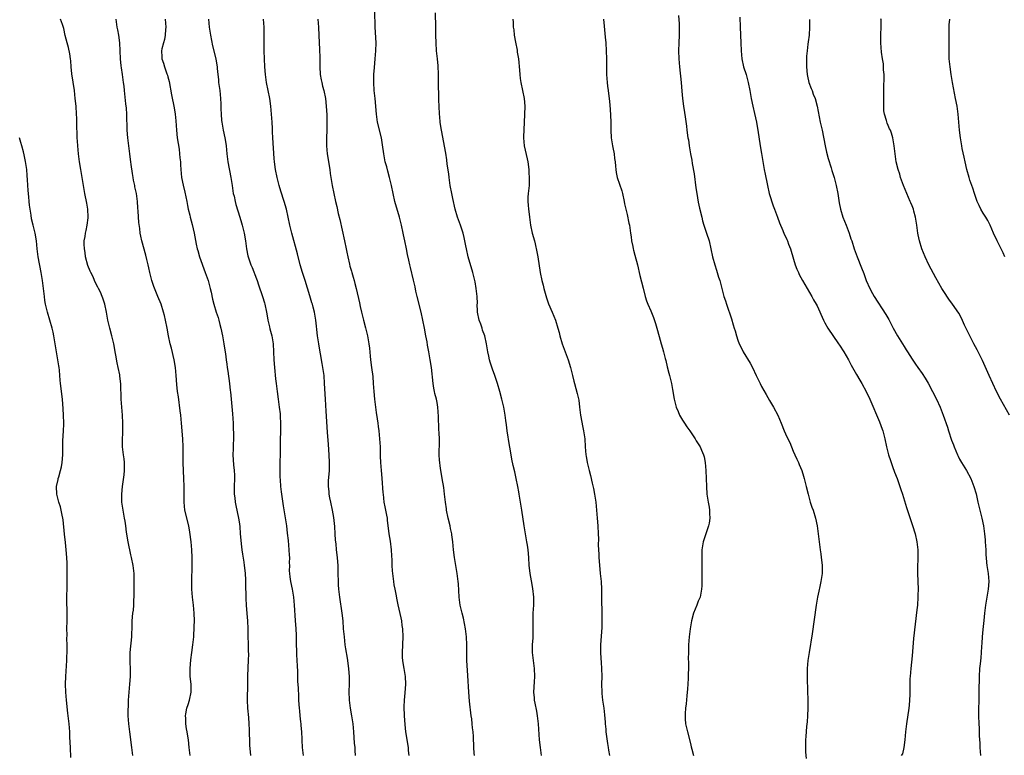
# Model space of a CAD drawing. Units: inches. Extents: x 2619000 to 2622000, y 1479000 to 1482000.
# Drawn here: x 2620850 to 2621098, y 1479621 to 1479807 of the extents above; entities that cross this region are included whole.
import ezdxf

# ---------------------------------------------------------------- set-up
doc = ezdxf.new("R2010")
doc.units = ezdxf.units.IN
doc.header["$MEASUREMENT"] = 0
doc.layers.add('LD26191479_10ft', color=91, linetype='Continuous')

msp = doc.modelspace()

# ---------------------------------------------------------------- linework, layer by layer
at = {"layer": 'LD26191479_10ft'}
for points, elevation in [([(2620964.46, 1479621), (2620964.4, 1479621.6), (2620964.32, 1479623), (2620964.22, 1479625.78), (2620964.13, 1479627), (2620963.99, 1479627.99), (2620963.9, 1479629), (2620963.76, 1479630.24), (2620963.66, 1479631), (2620963.22, 1479634.78), (2620963.02, 1479637), (2620962.81, 1479641.19), (2620962.56, 1479645), (2620962.51, 1479647), (2620962.52, 1479649), (2620962.45, 1479651), (2620962.2, 1479653), (2620961.68, 1479655.68), (2620961.33, 1479657), (2620960.88, 1479659), (2620960.62, 1479661), (2620960.38, 1479664.38), (2620960.33, 1479665), (2620960.07, 1479667), (2620959.72, 1479669), (2620959.41, 1479671), (2620959.18, 1479673), (2620958.99, 1479675), (2620958.73, 1479676.73), (2620958.71, 1479677), (2620958.39, 1479678.39), (2620958.28, 1479679), (2620957.79, 1479681), (2620957.39, 1479683), (2620957.35, 1479683.35), (2620957.1, 1479685), (2620956.86, 1479687), (2620956.68, 1479688.68), (2620956.33, 1479691), (2620956.1, 1479692.1), (2620955.96, 1479693), (2620955.81, 1479694.19), (2620955.68, 1479695), (2620955.65, 1479695.65), (2620955.57, 1479697), (2620955.56, 1479698.44), (2620955.59, 1479699), (2620955.59, 1479701), (2620955.54, 1479702.46), (2620955.47, 1479703.47), (2620955.39, 1479706.61), (2620955.21, 1479709), (2620955, 1479710.21), (2620954.84, 1479711), (2620954.45, 1479712.45), (2620954.34, 1479713), (2620954.23, 1479713.77), (2620953.99, 1479715), (2620953.58, 1479719), (2620953.28, 1479721), (2620952.94, 1479723), (2620952.63, 1479724.63), (2620952.47, 1479725.53), (2620952.19, 1479727), (2620951.84, 1479729), (2620951.45, 1479731), (2620950.98, 1479733), (2620949.97, 1479737), (2620949.66, 1479738.34), (2620949.44, 1479739.44), (2620949.07, 1479741.07), (2620948.29, 1479744.29), (2620948.1, 1479745), (2620947.86, 1479746.14), (2620947.54, 1479747.54), (2620947.29, 1479749), (2620946.9, 1479751), (2620946.55, 1479752.55), (2620946.46, 1479753), (2620946.01, 1479755), (2620945.5, 1479757), (2620944.37, 1479761), (2620943.88, 1479763), (2620943.48, 1479765), (2620943.03, 1479767), (2620942.58, 1479768.58), (2620942.28, 1479769.72), (2620941.92, 1479771), (2620941.53, 1479773), (2620941.26, 1479775.26), (2620940.97, 1479777), (2620940, 1479781), (2620939.69, 1479783), (2620939.36, 1479787), (2620939.15, 1479789), (2620938.99, 1479791), (2620939.01, 1479793), (2620939.17, 1479794.83), (2620939.4, 1479797), (2620939.56, 1479799), (2620939.59, 1479801), (2620939.37, 1479805), (2620939.28, 1479809)], 10240), ([(2620981.41, 1479621), (2620981.12, 1479623), (2620980.91, 1479625), (2620980.62, 1479629), (2620980.4, 1479631), (2620980.2, 1479632.2), (2620979.78, 1479634.22), (2620979.63, 1479635), (2620979.59, 1479635.59), (2620979.44, 1479637), (2620979.6, 1479639.6), (2620979.72, 1479641), (2620979.62, 1479643), (2620979.34, 1479645), (2620979.14, 1479647), (2620979.14, 1479647.14), (2620979.15, 1479649), (2620979.25, 1479650.75), (2620979.3, 1479653), (2620979.28, 1479655), (2620979.32, 1479657), (2620979.44, 1479659), (2620979.46, 1479661), (2620979.2, 1479663.2), (2620978.83, 1479665.17), (2620978.52, 1479667), (2620978.38, 1479668.38), (2620978.3, 1479669), (2620978.17, 1479671), (2620978, 1479673), (2620977.82, 1479674.18), (2620977.72, 1479675), (2620977.04, 1479679.04), (2620976.44, 1479683), (2620976.1, 1479685), (2620975.73, 1479687), (2620975.64, 1479687.64), (2620975.39, 1479689), (2620975.02, 1479691.02), (2620974.65, 1479692.65), (2620974.26, 1479694.26), (2620973.9, 1479695.9), (2620973.48, 1479698.52), (2620973.32, 1479699.32), (2620972.75, 1479703), (2620972.54, 1479704.54), (2620972.38, 1479705.62), (2620972.2, 1479707), (2620971.84, 1479709), (2620971.37, 1479711), (2620970.85, 1479713), (2620970.27, 1479715), (2620969.59, 1479717), (2620969, 1479718.57), (2620968.41, 1479720.41), (2620968.25, 1479721), (2620968.07, 1479721.93), (2620967.84, 1479723), (2620967.52, 1479725), (2620967.07, 1479727), (2620966.49, 1479728.49), (2620966.36, 1479729), (2620966.05, 1479729.95), (2620965.65, 1479731), (2620965.26, 1479733), (2620965.26, 1479733.26), (2620965.17, 1479735), (2620965.18, 1479735.18), (2620965.11, 1479737), (2620964.91, 1479739), (2620964.64, 1479740.64), (2620964.57, 1479741), (2620964.08, 1479743), (2620962.87, 1479747), (2620962.4, 1479749), (2620962.27, 1479749.73), (2620962.03, 1479751), (2620961.83, 1479751.83), (2620961.58, 1479753), (2620960.94, 1479755), (2620960.19, 1479757), (2620959.61, 1479759), (2620959, 1479761.7), (2620958.72, 1479763), (2620958.34, 1479765), (2620958.06, 1479767), (2620957.96, 1479767.96), (2620957.58, 1479770.42), (2620957.47, 1479771.47), (2620957.18, 1479773.18), (2620956.39, 1479777.61), (2620955.92, 1479779.92), (2620955.78, 1479781), (2620955.68, 1479782.32), (2620955.59, 1479783), (2620955.52, 1479785), (2620955.47, 1479786.53), (2620955.47, 1479787.47), (2620955.39, 1479790.61), (2620955.34, 1479793), (2620955.26, 1479795.26), (2620955.11, 1479797), (2620954.9, 1479799), (2620954.75, 1479801), (2620954.71, 1479803), (2620954.72, 1479805), (2620954.65, 1479808.65)], 10250), ([(2620878.17, 1479621), (2620877.94, 1479623), (2620877.36, 1479627), (2620877.11, 1479629), (2620877.01, 1479631), (2620877.09, 1479635), (2620877.19, 1479637), (2620877.39, 1479639), (2620877.53, 1479641), (2620877.52, 1479642.48), (2620877.45, 1479645), (2620877.51, 1479647), (2620877.9, 1479651), (2620878.02, 1479654.02), (2620878.02, 1479655), (2620878.18, 1479657), (2620878.3, 1479657.7), (2620878.38, 1479659), (2620878.42, 1479660.42), (2620878.47, 1479661), (2620878.52, 1479664.52), (2620878.47, 1479665.53), (2620878.45, 1479667), (2620878.24, 1479669), (2620877.85, 1479671), (2620877.68, 1479671.68), (2620876.94, 1479675), (2620876.53, 1479677.46), (2620876.36, 1479679), (2620876.2, 1479680.2), (2620876.07, 1479681), (2620875.68, 1479683), (2620875.41, 1479685), (2620875.4, 1479687), (2620875.57, 1479689), (2620875.92, 1479691.92), (2620876.02, 1479693), (2620876.01, 1479693.99), (2620876.02, 1479695), (2620875.92, 1479695.92), (2620875.78, 1479697), (2620875.57, 1479699), (2620875.57, 1479701), (2620875.64, 1479702.36), (2620875.66, 1479705), (2620875.55, 1479707), (2620875.36, 1479709), (2620875.2, 1479711), (2620875.1, 1479714.9), (2620874.87, 1479716.87), (2620874.85, 1479717.15), (2620874.48, 1479719), (2620874.2, 1479720.2), (2620873.82, 1479722.18), (2620873.68, 1479723), (2620873.61, 1479723.61), (2620873.34, 1479725), (2620872.85, 1479727), (2620872.3, 1479729), (2620871.87, 1479731), (2620871.54, 1479733), (2620871.1, 1479735), (2620870.54, 1479736.54), (2620870.4, 1479737), (2620869.96, 1479738.04), (2620869.5, 1479739), (2620869.3, 1479739.3), (2620868.6, 1479740.6), (2620868.48, 1479741), (2620868.09, 1479741.91), (2620867.56, 1479743), (2620867.39, 1479743.39), (2620866.82, 1479744.82), (2620866.21, 1479747), (2620866.1, 1479748.1), (2620865.91, 1479749), (2620865.85, 1479750.15), (2620865.89, 1479751), (2620866.09, 1479752.09), (2620866.21, 1479753), (2620866.33, 1479753.67), (2620866.63, 1479755), (2620866.86, 1479756.86), (2620866.87, 1479757), (2620866.8, 1479759), (2620866.56, 1479760.56), (2620866.05, 1479763), (2620865.69, 1479765), (2620865.39, 1479767), (2620865.05, 1479769), (2620864.69, 1479771), (2620864.41, 1479773), (2620864.23, 1479775), (2620864.16, 1479776.16), (2620864.11, 1479777), (2620864.11, 1479777.89), (2620864.04, 1479780.04), (2620864.04, 1479781), (2620864, 1479782), (2620863.95, 1479783), (2620863.8, 1479785), (2620863.61, 1479787), (2620863.38, 1479789), (2620862.78, 1479793.22), (2620862.59, 1479795), (2620862.47, 1479796.47), (2620862.41, 1479797), (2620862.24, 1479798.24), (2620861.9, 1479799.9), (2620861.58, 1479801), (2620861.09, 1479802.91), (2620860.68, 1479804.68), (2620860.35, 1479805.65), (2620859.92, 1479807)], 10180), ([(2620892.64, 1479621), (2620892.4, 1479623), (2620892.18, 1479625), (2620892.06, 1479625.94), (2620891.9, 1479627), (2620891.73, 1479627.73), (2620891.56, 1479629), (2620891.52, 1479630.48), (2620891.46, 1479631), (2620891.54, 1479631.54), (2620891.82, 1479633), (2620892.09, 1479633.91), (2620892.44, 1479635), (2620892.88, 1479637), (2620892.86, 1479639), (2620892.66, 1479641), (2620892.61, 1479643), (2620892.81, 1479645.19), (2620893.07, 1479647), (2620893.32, 1479649), (2620893.52, 1479651), (2620893.54, 1479651.54), (2620893.65, 1479653), (2620893.64, 1479653.64), (2620893.69, 1479655), (2620893.65, 1479657), (2620893.5, 1479659), (2620893.24, 1479661), (2620893.06, 1479663), (2620893.03, 1479665), (2620893.15, 1479669), (2620893.16, 1479671), (2620893.07, 1479673), (2620892.87, 1479675), (2620892.55, 1479677.45), (2620892.27, 1479679), (2620891.31, 1479683), (2620891.1, 1479685), (2620891.13, 1479686.87), (2620891.12, 1479687.12), (2620891.13, 1479689), (2620891.04, 1479690.96), (2620890.92, 1479692.92), (2620890.84, 1479695), (2620890.83, 1479699), (2620890.75, 1479701), (2620890.47, 1479705), (2620890.25, 1479707), (2620890.09, 1479708.09), (2620889.65, 1479711.65), (2620889.46, 1479713), (2620889.29, 1479714.71), (2620889.12, 1479717), (2620888.92, 1479719), (2620888.59, 1479721), (2620887.88, 1479723.88), (2620887.56, 1479725), (2620887.12, 1479727), (2620886.8, 1479729), (2620886.44, 1479731), (2620886.17, 1479732.17), (2620885.94, 1479733), (2620885.27, 1479735), (2620884.48, 1479737), (2620883.48, 1479739.48), (2620882.95, 1479741), (2620882.46, 1479743), (2620882.22, 1479744.22), (2620882.03, 1479745), (2620881.69, 1479746.31), (2620881.43, 1479747.43), (2620880.42, 1479751), (2620880.16, 1479752.16), (2620880, 1479753), (2620879.89, 1479754.11), (2620879.63, 1479755.63), (2620879.51, 1479758.49), (2620879.39, 1479759.39), (2620879.29, 1479761), (2620879.04, 1479762.96), (2620878.69, 1479764.69), (2620878.66, 1479765), (2620878.36, 1479766.36), (2620878.27, 1479767), (2620878.07, 1479768.07), (2620877.73, 1479770.27), (2620877.64, 1479771), (2620877.6, 1479771.6), (2620877.4, 1479773), (2620876.89, 1479777), (2620876.73, 1479779), (2620876.69, 1479780.69), (2620876.65, 1479781.35), (2620876.62, 1479783), (2620876.52, 1479784.52), (2620876.39, 1479785.61), (2620876.02, 1479789), (2620875.92, 1479790.08), (2620875.81, 1479791), (2620875.69, 1479791.69), (2620875.54, 1479793), (2620875.3, 1479794.7), (2620875.21, 1479795.21), (2620875.04, 1479797), (2620874.96, 1479799), (2620874.85, 1479801), (2620874.58, 1479803), (2620874.35, 1479804.35), (2620874.22, 1479805), (2620873.93, 1479807)], 10190), ([(2620886.34, 1479807), (2620886.46, 1479805), (2620886.39, 1479804.39), (2620886.3, 1479803), (2620886.14, 1479801.86), (2620885.89, 1479801), (2620885.51, 1479799.51), (2620885.43, 1479799), (2620885.47, 1479797.47), (2620885.5, 1479797), (2620885.93, 1479795.93), (2620886.17, 1479795), (2620886.76, 1479793.24), (2620886.89, 1479792.89), (2620887, 1479792.43), (2620887.3, 1479791.3), (2620887.92, 1479787.92), (2620888.62, 1479784.62), (2620888.84, 1479783), (2620889, 1479781.3), (2620889.18, 1479779), (2620889.39, 1479777), (2620889.57, 1479775.57), (2620889.83, 1479774.17), (2620889.98, 1479773), (2620890.03, 1479772.03), (2620890.16, 1479771), (2620890.18, 1479770.18), (2620890.25, 1479769), (2620890.46, 1479767), (2620890.89, 1479765.11), (2620891.32, 1479763.32), (2620891.77, 1479761), (2620891.93, 1479759.93), (2620892.14, 1479759), (2620892.51, 1479757.49), (2620892.61, 1479757), (2620893.16, 1479755.16), (2620893.68, 1479753), (2620894.18, 1479750.18), (2620894.44, 1479749), (2620894.56, 1479748.56), (2620895.02, 1479747.02), (2620896.46, 1479743), (2620897.14, 1479741), (2620897.71, 1479739), (2620897.92, 1479738.08), (2620898.3, 1479736.31), (2620898.62, 1479735), (2620899.22, 1479733), (2620899.67, 1479731.67), (2620899.87, 1479731), (2620900.15, 1479729.85), (2620900.38, 1479729), (2620900.78, 1479727), (2620901.12, 1479725), (2620901.37, 1479723.37), (2620901.54, 1479722.46), (2620901.75, 1479721), (2620901.89, 1479719.89), (2620902.02, 1479719), (2620902.11, 1479718.11), (2620902.55, 1479715), (2620902.77, 1479713.23), (2620902.84, 1479712.84), (2620903.36, 1479707.36), (2620903.5, 1479705), (2620903.52, 1479703.52), (2620903.56, 1479702.44), (2620903.55, 1479701), (2620903.48, 1479699.48), (2620903.48, 1479698.52), (2620903.42, 1479697), (2620903.61, 1479694.4), (2620903.78, 1479693), (2620903.83, 1479691.83), (2620903.83, 1479691), (2620903.75, 1479689), (2620903.75, 1479687.75), (2620903.78, 1479687), (2620903.91, 1479686.09), (2620904.04, 1479685), (2620904.19, 1479684.19), (2620904.86, 1479681), (2620905, 1479680.04), (2620905.15, 1479678.85), (2620905.3, 1479677), (2620905.4, 1479675.4), (2620905.52, 1479674.48), (2620905.68, 1479673), (2620905.87, 1479671.87), (2620906.15, 1479669.85), (2620906.31, 1479669), (2620906.4, 1479668.4), (2620906.54, 1479667), (2620906.6, 1479665.4), (2620906.65, 1479664.65), (2620906.7, 1479660.7), (2620906.77, 1479659), (2620906.92, 1479656.92), (2620907.09, 1479655), (2620907.2, 1479653), (2620907.29, 1479647.29), (2620907.33, 1479646.67), (2620907.3, 1479645), (2620907.21, 1479643.21), (2620907.13, 1479641), (2620907.12, 1479639.12), (2620907.05, 1479635), (2620907.13, 1479633), (2620907.38, 1479630.62), (2620907.49, 1479629), (2620907.5, 1479627.5), (2620907.58, 1479626.42), (2620907.59, 1479625), (2620907.66, 1479623.66), (2620907.85, 1479621)], 10200), ([(2620897.26, 1479807), (2620897.46, 1479805), (2620897.79, 1479803), (2620898.31, 1479800.31), (2620899.11, 1479797), (2620899.38, 1479795.38), (2620899.43, 1479795), (2620899.45, 1479794.55), (2620899.6, 1479793), (2620899.76, 1479791.76), (2620899.83, 1479791), (2620900.1, 1479789), (2620900.29, 1479787), (2620900.36, 1479785.64), (2620900.38, 1479784.38), (2620900.44, 1479783), (2620900.59, 1479781.41), (2620900.62, 1479781), (2620900.99, 1479779), (2620901.42, 1479777), (2620901.64, 1479775.64), (2620901.73, 1479775), (2620901.89, 1479773), (2620902.13, 1479771), (2620902.92, 1479767), (2620903.21, 1479765), (2620903.53, 1479763), (2620903.71, 1479762.29), (2620903.99, 1479761), (2620904.2, 1479760.2), (2620905.2, 1479757), (2620905.6, 1479755.6), (2620905.77, 1479755), (2620905.99, 1479754.01), (2620906.24, 1479753), (2620906.58, 1479751), (2620906.85, 1479749), (2620907.24, 1479747.24), (2620907.3, 1479747), (2620907.99, 1479745), (2620908.29, 1479744.29), (2620909.39, 1479741.39), (2620909.52, 1479741), (2620909.92, 1479739.92), (2620910.9, 1479737), (2620911.38, 1479735.39), (2620911.49, 1479735), (2620911.92, 1479733), (2620912.07, 1479732.07), (2620912.29, 1479731), (2620912.66, 1479729.34), (2620912.77, 1479728.77), (2620913.24, 1479727), (2620913.6, 1479725), (2620913.72, 1479723), (2620913.79, 1479721), (2620913.94, 1479719), (2620914.19, 1479716.19), (2620914.32, 1479715), (2620914.58, 1479713), (2620914.87, 1479711), (2620915.15, 1479709), (2620915.33, 1479707.33), (2620915.38, 1479706.62), (2620915.45, 1479705), (2620915.42, 1479703.42), (2620915.42, 1479702.58), (2620915.36, 1479701), (2620915.34, 1479699.34), (2620915.33, 1479697), (2620915.3, 1479695.3), (2620915.31, 1479694.69), (2620915.28, 1479693), (2620915.32, 1479691.32), (2620915.36, 1479690.64), (2620915.49, 1479689), (2620915.65, 1479687.65), (2620915.71, 1479687), (2620916.09, 1479684.09), (2620916.95, 1479679), (2620917.18, 1479677.18), (2620917.36, 1479675.36), (2620917.57, 1479673), (2620917.64, 1479671.64), (2620917.7, 1479671), (2620917.67, 1479669.67), (2620917.7, 1479669), (2620917.68, 1479667.68), (2620917.71, 1479667), (2620917.82, 1479666.18), (2620917.96, 1479665), (2620918.38, 1479663), (2620918.72, 1479661), (2620918.93, 1479659), (2620919.15, 1479655.15), (2620919.31, 1479653), (2620919.39, 1479651.39), (2620919.4, 1479651), (2620919.38, 1479650.62), (2620919.44, 1479649), (2620919.52, 1479647.52), (2620919.5, 1479647), (2620919.51, 1479646.49), (2620919.6, 1479645), (2620919.64, 1479643.64), (2620919.75, 1479642.25), (2620919.74, 1479639.74), (2620919.91, 1479638.09), (2620919.96, 1479635.96), (2620920.04, 1479635), (2620920.06, 1479633.94), (2620920.14, 1479633), (2620920.27, 1479632.27), (2620920.32, 1479631), (2620920.48, 1479629.52), (2620920.57, 1479629), (2620920.6, 1479628.6), (2620920.78, 1479627), (2620920.87, 1479625.13), (2620920.87, 1479624.87), (2620920.93, 1479623), (2620921.16, 1479621)], 10210), ([(2620934.44, 1479621), (2620934.32, 1479622.32), (2620934.29, 1479623), (2620934.17, 1479624.17), (2620933.96, 1479627), (2620933.77, 1479629), (2620933.48, 1479631), (2620933.14, 1479633), (2620932.89, 1479635), (2620932.81, 1479637.19), (2620932.86, 1479639), (2620932.88, 1479640.88), (2620932.73, 1479643), (2620932.36, 1479645.64), (2620931.96, 1479647.96), (2620931.82, 1479649), (2620931.58, 1479651), (2620931.41, 1479653), (2620931.27, 1479655), (2620931.03, 1479657), (2620930.43, 1479661), (2620930.22, 1479663), (2620930.13, 1479664.13), (2620930.08, 1479665), (2620930.03, 1479667), (2620930.02, 1479669), (2620929.97, 1479669.97), (2620929.88, 1479671), (2620929.62, 1479673), (2620929.48, 1479674.52), (2620929.38, 1479675.38), (2620929.3, 1479677), (2620929.17, 1479678.83), (2620928.89, 1479681.11), (2620928.57, 1479683), (2620928.16, 1479685), (2620927.92, 1479686.08), (2620927.75, 1479687), (2620927.72, 1479687.72), (2620927.55, 1479689), (2620927.6, 1479690.4), (2620927.82, 1479693), (2620927.86, 1479694.14), (2620927.86, 1479695), (2620927.79, 1479697), (2620927.6, 1479699.6), (2620927.34, 1479702.66), (2620927, 1479707.97), (2620926.82, 1479711), (2620926.61, 1479715), (2620926.45, 1479717), (2620926.18, 1479719), (2620926.02, 1479720.02), (2620925.56, 1479722.44), (2620925.42, 1479723.42), (2620925.13, 1479725), (2620924.84, 1479727), (2620924.66, 1479728.66), (2620924.54, 1479729.46), (2620924.38, 1479731), (2620924.03, 1479733), (2620923.7, 1479734.3), (2620923.5, 1479735), (2620923.37, 1479735.37), (2620922.84, 1479737.16), (2620921.68, 1479741), (2620921.02, 1479743), (2620920.42, 1479745), (2620919.73, 1479747.73), (2620918.32, 1479753), (2620917.82, 1479755), (2620916.93, 1479759), (2620916.39, 1479761), (2620915.57, 1479763.57), (2620915.15, 1479765), (2620914.62, 1479767), (2620914.19, 1479769), (2620913.93, 1479771), (2620913.86, 1479771.86), (2620913.5, 1479777), (2620913.43, 1479778.57), (2620913.42, 1479779.42), (2620913.34, 1479781), (2620913.2, 1479783), (2620913.02, 1479785), (2620912.74, 1479787), (2620912.36, 1479789), (2620911.95, 1479791), (2620911.66, 1479793), (2620911.51, 1479795), (2620911.42, 1479797), (2620911.36, 1479799), (2620911.34, 1479803), (2620911.29, 1479805), (2620911.2, 1479807)], 10220), ([(2620924.89, 1479807), (2620925.03, 1479805), (2620925.12, 1479802.88), (2620925.32, 1479799.32), (2620925.37, 1479797.37), (2620925.38, 1479795), (2620925.5, 1479793), (2620925.71, 1479791.71), (2620925.86, 1479791), (2620926.08, 1479790.08), (2620926.38, 1479789), (2620926.79, 1479787), (2620927, 1479785), (2620927.12, 1479782.88), (2620927.16, 1479781), (2620927.15, 1479779), (2620927.09, 1479777), (2620927.1, 1479775), (2620927.28, 1479773), (2620927.91, 1479769), (2620928.04, 1479768.04), (2620928.51, 1479765), (2620928.9, 1479763), (2620929.37, 1479761), (2620929.7, 1479759.7), (2620930.06, 1479757.94), (2620930.43, 1479756.43), (2620931, 1479753.75), (2620931.62, 1479751), (2620932.02, 1479749), (2620932.2, 1479748.2), (2620932.44, 1479747), (2620932.86, 1479745.14), (2620933, 1479744.59), (2620933.36, 1479743.36), (2620933.44, 1479743), (2620933.83, 1479741.83), (2620934.04, 1479741), (2620934.27, 1479740.27), (2620934.59, 1479739), (2620935.4, 1479735.4), (2620935.59, 1479734.41), (2620935.92, 1479733), (2620936.41, 1479731), (2620936.94, 1479729.06), (2620937.46, 1479727), (2620937.79, 1479725), (2620937.91, 1479723.91), (2620938.07, 1479721.93), (2620938.16, 1479721), (2620938.42, 1479719), (2620938.74, 1479716.74), (2620938.9, 1479715), (2620939.01, 1479713), (2620939.19, 1479711), (2620939.64, 1479707.64), (2620939.91, 1479706.09), (2620940.06, 1479705), (2620940.15, 1479704.15), (2620940.31, 1479703), (2620940.49, 1479701), (2620940.59, 1479699), (2620940.62, 1479697.38), (2620940.61, 1479696.61), (2620940.68, 1479695), (2620940.86, 1479693), (2620941.09, 1479691.09), (2620941.34, 1479687.34), (2620941.35, 1479687), (2620941.6, 1479685), (2620941.82, 1479683.82), (2620942.01, 1479683), (2620942.25, 1479681.75), (2620942.37, 1479681), (2620942.43, 1479680.43), (2620942.85, 1479677), (2620943.14, 1479675.14), (2620943.4, 1479673), (2620943.48, 1479671.48), (2620943.56, 1479670.44), (2620943.61, 1479669), (2620943.7, 1479667.7), (2620943.75, 1479667), (2620943.99, 1479665), (2620944.12, 1479664.12), (2620944.33, 1479663), (2620944.68, 1479661.32), (2620944.77, 1479660.77), (2620945.11, 1479659.11), (2620945.83, 1479655.83), (2620945.98, 1479655), (2620946.13, 1479653.87), (2620946.26, 1479653), (2620946.35, 1479651), (2620946.18, 1479647), (2620946.23, 1479645.77), (2620946.29, 1479645), (2620946.4, 1479644.4), (2620946.59, 1479643), (2620946.91, 1479641), (2620947.03, 1479639), (2620946.88, 1479636.88), (2620946.7, 1479635), (2620946.65, 1479633.35), (2620946.73, 1479631), (2620946.87, 1479628.87), (2620947.07, 1479627), (2620947.67, 1479623), (2620947.71, 1479622.29), (2620947.84, 1479621)], 10230), ([(2620974.15, 1479807), (2620974.22, 1479806.22), (2620974.24, 1479805), (2620974.36, 1479804.36), (2620974.51, 1479803), (2620974.83, 1479801.17), (2620975.22, 1479799.22), (2620975.28, 1479798.72), (2620975.54, 1479797), (2620975.83, 1479794.17), (2620975.91, 1479793), (2620976.02, 1479792.02), (2620976.16, 1479791), (2620976.98, 1479787), (2620977.15, 1479785), (2620977.1, 1479782.9), (2620977.03, 1479781), (2620976.82, 1479777.18), (2620976.8, 1479777), (2620976.99, 1479775), (2620977.77, 1479771.77), (2620977.93, 1479771), (2620978.18, 1479769), (2620978.19, 1479768.19), (2620978.28, 1479767), (2620978.28, 1479765.72), (2620978.24, 1479765), (2620978.04, 1479763), (2620977.96, 1479762.04), (2620977.92, 1479761), (2620978.04, 1479760.04), (2620978.09, 1479759), (2620978.25, 1479757.75), (2620978.38, 1479757), (2620978.65, 1479755), (2620979.06, 1479753), (2620979.6, 1479751), (2620979.76, 1479750.24), (2620980.25, 1479748.25), (2620980.45, 1479747), (2620981.01, 1479743), (2620981.45, 1479741), (2620981.79, 1479739.79), (2620981.98, 1479739), (2620982.62, 1479736.62), (2620983.15, 1479735.15), (2620984.11, 1479733), (2620984.93, 1479731), (2620985.52, 1479729), (2620985.84, 1479727.84), (2620986.04, 1479727), (2620986.65, 1479725), (2620988.15, 1479721), (2620988.72, 1479719), (2620989.21, 1479717), (2620989.59, 1479715.59), (2620989.74, 1479715), (2620990.42, 1479712.42), (2620990.78, 1479710.78), (2620991.02, 1479709), (2620991.25, 1479707), (2620991.84, 1479703.84), (2620992.03, 1479703), (2620992.3, 1479701), (2620992.43, 1479699), (2620992.61, 1479697), (2620992.65, 1479696.65), (2620992.94, 1479695), (2620993.42, 1479693), (2620993.76, 1479691.76), (2620994.16, 1479689.84), (2620994.5, 1479688.5), (2620994.79, 1479687), (2620995.08, 1479685), (2620995.47, 1479681), (2620995.63, 1479679), (2620995.72, 1479677), (2620995.75, 1479675.75), (2620995.74, 1479674.26), (2620995.83, 1479671.83), (2620995.85, 1479671), (2620995.93, 1479670.07), (2620996, 1479669), (2620996.09, 1479668.09), (2620996.23, 1479667), (2620996.43, 1479665), (2620996.51, 1479663), (2620996.53, 1479661.47), (2620996.57, 1479660.57), (2620996.66, 1479657), (2620996.65, 1479655), (2620996.61, 1479653.39), (2620996.29, 1479649), (2620996.31, 1479648.31), (2620996.28, 1479647), (2620996.37, 1479645.63), (2620996.48, 1479644.48), (2620996.58, 1479643), (2620996.59, 1479641), (2620996.56, 1479639), (2620996.62, 1479637), (2620996.64, 1479636.64), (2620996.82, 1479635), (2620997.11, 1479633), (2620997.31, 1479631.31), (2620997.47, 1479629.47), (2620997.48, 1479629), (2620997.63, 1479627.63), (2620997.66, 1479627), (2620998.07, 1479624.07), (2620998.27, 1479623), (2620998.35, 1479622.35), (2620998.56, 1479621)], 10260), ([(2620997.06, 1479807), (2620997.25, 1479805.25), (2620997.51, 1479802.49), (2620997.62, 1479801), (2620997.74, 1479799), (2620997.78, 1479797), (2620997.77, 1479795), (2620997.8, 1479793), (2620997.96, 1479791), (2620998.06, 1479790.06), (2620998.21, 1479789), (2620998.28, 1479788.28), (2620998.48, 1479787), (2620998.66, 1479785.34), (2620998.85, 1479782.85), (2620998.91, 1479780.91), (2620998.91, 1479779), (2620999, 1479777), (2620999.33, 1479775), (2620999.44, 1479774.56), (2620999.74, 1479773), (2620999.83, 1479771.83), (2620999.99, 1479771), (2621000.12, 1479769.88), (2621000.15, 1479769), (2621000.26, 1479768.26), (2621000.53, 1479767), (2621001.64, 1479763.64), (2621001.81, 1479763), (2621002.27, 1479761), (2621002.39, 1479760.39), (2621002.68, 1479759), (2621003, 1479757.67), (2621003.47, 1479755.47), (2621003.58, 1479755), (2621003.88, 1479753), (2621004, 1479752), (2621004.14, 1479751), (2621004.44, 1479749.56), (2621004.54, 1479749), (2621004.63, 1479748.63), (2621005, 1479747.36), (2621005.6, 1479745), (2621006.25, 1479742.25), (2621007.04, 1479739.04), (2621007.58, 1479737), (2621007.9, 1479735.9), (2621008.27, 1479735), (2621009, 1479733.34), (2621009.67, 1479731.67), (2621010.16, 1479730.16), (2621010.51, 1479729), (2621011.12, 1479726.88), (2621011.64, 1479725), (2621011.92, 1479723.92), (2621012.21, 1479723), (2621012.66, 1479721.34), (2621012.78, 1479720.78), (2621013.17, 1479719.17), (2621013.58, 1479717.58), (2621013.75, 1479717), (2621013.99, 1479715.99), (2621014.25, 1479715), (2621014.51, 1479713.49), (2621014.87, 1479711), (2621015.4, 1479709), (2621015.88, 1479707.88), (2621016.28, 1479707), (2621017, 1479705.76), (2621017.49, 1479705), (2621018.06, 1479704.06), (2621018.83, 1479703), (2621020.18, 1479701), (2621020.47, 1479700.47), (2621021, 1479699.71), (2621021.27, 1479699.27), (2621021.45, 1479699), (2621021.84, 1479698.16), (2621022.34, 1479697), (2621022.44, 1479696.44), (2621022.77, 1479695), (2621022.94, 1479693), (2621023.01, 1479690.99), (2621023.03, 1479689), (2621023.14, 1479687), (2621023.46, 1479685), (2621023.73, 1479683.73), (2621023.85, 1479683), (2621023.86, 1479682.14), (2621023.94, 1479681), (2621023.73, 1479679.73), (2621023.57, 1479679), (2621022.86, 1479677), (2621022.19, 1479675), (2621022.06, 1479673.94), (2621021.9, 1479673), (2621021.86, 1479671.86), (2621021.89, 1479667.89), (2621021.87, 1479666.13), (2621021.89, 1479665), (2621021.88, 1479663.88), (2621021.83, 1479663), (2621021.45, 1479661), (2621021, 1479659.96), (2621020.64, 1479659), (2621019.8, 1479657), (2621019.26, 1479655), (2621018.95, 1479653), (2621018.72, 1479651), (2621018.56, 1479649), (2621018.56, 1479648.56), (2621018.49, 1479647), (2621018.47, 1479645.53), (2621018.5, 1479644.5), (2621018.49, 1479643), (2621018.43, 1479641.57), (2621018.44, 1479641), (2621018.44, 1479640.44), (2621018.24, 1479637.76), (2621018.2, 1479637), (2621018.1, 1479636.1), (2621017.92, 1479634.08), (2621017.77, 1479633), (2621017.65, 1479631.65), (2621017.64, 1479631), (2621017.71, 1479630.29), (2621017.79, 1479629), (2621018.03, 1479628.03), (2621018.24, 1479627), (2621019, 1479624.06), (2621019.23, 1479623.23), (2621019.38, 1479622.62), (2621019.75, 1479621)], 10270), ([(2621015.97, 1479807.97), (2621016.17, 1479805.83), (2621016.2, 1479805), (2621016.18, 1479804.18), (2621016.17, 1479803), (2621016.07, 1479801), (2621016.03, 1479799), (2621016.08, 1479797), (2621016.23, 1479795), (2621016.66, 1479791), (2621016.83, 1479788.83), (2621017, 1479787), (2621017.25, 1479785), (2621017.47, 1479783.47), (2621017.69, 1479782.31), (2621017.98, 1479779.98), (2621018.13, 1479779), (2621018.39, 1479777), (2621018.5, 1479776.5), (2621018.7, 1479775), (2621019.05, 1479773), (2621019.36, 1479771.36), (2621019.48, 1479770.52), (2621019.93, 1479767.93), (2621020.41, 1479764.41), (2621020.62, 1479763), (2621021, 1479760.77), (2621021.3, 1479759.3), (2621021.85, 1479757), (2621022.1, 1479756.1), (2621022.43, 1479755), (2621023.1, 1479753), (2621023.74, 1479751), (2621024.2, 1479749), (2621024.61, 1479747), (2621025.14, 1479745), (2621025.62, 1479743.62), (2621026.14, 1479741.86), (2621026.41, 1479741), (2621027.48, 1479737), (2621027.83, 1479735.83), (2621028.09, 1479735), (2621029.35, 1479731.35), (2621029.82, 1479729.82), (2621030.04, 1479729), (2621030.27, 1479728.27), (2621030.62, 1479727), (2621031, 1479725.9), (2621031.35, 1479725), (2621031.91, 1479723.91), (2621032.37, 1479723), (2621034.14, 1479720.14), (2621034.72, 1479719), (2621035.65, 1479717), (2621036.6, 1479715), (2621037, 1479714.22), (2621038.17, 1479712.17), (2621039, 1479710.66), (2621040.02, 1479709), (2621041.1, 1479707), (2621041.96, 1479705), (2621042.72, 1479703), (2621043, 1479702.3), (2621043.61, 1479701), (2621044.08, 1479700.08), (2621044.51, 1479699), (2621045, 1479697.93), (2621045.39, 1479697), (2621045.91, 1479695.91), (2621046.28, 1479695), (2621046.51, 1479694.51), (2621047.11, 1479693), (2621047.6, 1479691.6), (2621047.77, 1479691), (2621048.02, 1479689.98), (2621048.28, 1479689), (2621048.73, 1479687), (2621049.29, 1479685), (2621049.72, 1479683.72), (2621049.98, 1479683), (2621050.59, 1479681), (2621051.04, 1479679), (2621051.32, 1479677), (2621051.53, 1479675), (2621051.77, 1479673), (2621051.92, 1479671.92), (2621052.07, 1479671), (2621052.2, 1479669.8), (2621052.28, 1479669), (2621052.26, 1479668.26), (2621052.26, 1479667), (2621051.99, 1479665), (2621051.72, 1479663.72), (2621051.44, 1479662.56), (2621051.14, 1479661), (2621050.81, 1479659), (2621049.75, 1479651.75), (2621048.99, 1479647), (2621048.7, 1479645), (2621048.53, 1479643), (2621048.51, 1479640.51), (2621048.62, 1479637.38), (2621048.66, 1479635), (2621048.65, 1479633), (2621048.59, 1479631), (2621048.51, 1479629.49), (2621048.35, 1479628.35), (2621048.16, 1479625.84), (2621048.07, 1479625), (2621048.08, 1479624.08), (2621048.06, 1479623), (2621048.12, 1479621.88), (2621048.27, 1479620.27)], 10280), ([(2621031.49, 1479807.49), (2621031.57, 1479805), (2621031.74, 1479801), (2621031.82, 1479799), (2621031.99, 1479797), (2621032.44, 1479795), (2621033.07, 1479793), (2621033.6, 1479791), (2621033.98, 1479789), (2621034.33, 1479787), (2621034.76, 1479785), (2621035.2, 1479783.2), (2621035.69, 1479781), (2621035.87, 1479779.87), (2621036.03, 1479779), (2621036.6, 1479775), (2621036.93, 1479773.07), (2621037.67, 1479769), (2621037.9, 1479767.9), (2621038.04, 1479767), (2621038.23, 1479766.23), (2621038.44, 1479765), (2621038.94, 1479763), (2621039.87, 1479759.87), (2621040.24, 1479759), (2621041.01, 1479757), (2621041.55, 1479755.55), (2621042.37, 1479753.63), (2621042.72, 1479752.72), (2621043, 1479752.13), (2621043.33, 1479751.33), (2621043.49, 1479751), (2621043.81, 1479750.19), (2621044.26, 1479749), (2621044.44, 1479748.44), (2621045.47, 1479745), (2621045.9, 1479743.9), (2621046.29, 1479743), (2621046.52, 1479742.52), (2621047.35, 1479741), (2621049.67, 1479737), (2621050.13, 1479736.13), (2621050.8, 1479735), (2621051, 1479734.59), (2621052.6, 1479731), (2621053, 1479730.29), (2621053.74, 1479729), (2621056.45, 1479725), (2621056.65, 1479724.65), (2621057.73, 1479723), (2621058.92, 1479721), (2621059.63, 1479719.63), (2621061, 1479717.24), (2621061.8, 1479715.8), (2621062.28, 1479715), (2621063.37, 1479713), (2621064.3, 1479711), (2621066.74, 1479705.26), (2621067.44, 1479703.44), (2621067.6, 1479703), (2621068.13, 1479701), (2621068.56, 1479699), (2621069.05, 1479697), (2621069.51, 1479695.51), (2621070.03, 1479694.03), (2621070.58, 1479692.58), (2621071.21, 1479691), (2621071.93, 1479689), (2621072.17, 1479688.17), (2621072.57, 1479687), (2621073.63, 1479683.63), (2621075.14, 1479679.14), (2621075.77, 1479677), (2621076.22, 1479675), (2621076.43, 1479673), (2621076.44, 1479671), (2621076.37, 1479668.37), (2621076.37, 1479667), (2621076.51, 1479663), (2621076.49, 1479661.51), (2621076.49, 1479661), (2621076.35, 1479659), (2621076.22, 1479657.78), (2621075.79, 1479654.21), (2621075.4, 1479650.6), (2621075, 1479646.18), (2621074.65, 1479643), (2621074.49, 1479641), (2621074.46, 1479640.46), (2621074.44, 1479639), (2621074.47, 1479637.53), (2621074.41, 1479636.41), (2621074.39, 1479635), (2621074.28, 1479633.72), (2621074.19, 1479633), (2621073.56, 1479629), (2621073.32, 1479627), (2621073.19, 1479625), (2621072.96, 1479623), (2621072.54, 1479621.46), (2621072.23, 1479621)], 10290), ([(2621049.08, 1479806.92), (2621049.09, 1479805), (2621048.99, 1479803), (2621048.73, 1479801.27), (2621048.7, 1479800.7), (2621048.46, 1479799), (2621048.35, 1479797.65), (2621048.34, 1479797), (2621048.37, 1479796.37), (2621048.37, 1479795), (2621048.53, 1479793), (2621048.59, 1479792.6), (2621048.96, 1479791), (2621049.49, 1479789.49), (2621049.73, 1479789), (2621050.05, 1479788.05), (2621050.49, 1479787), (2621051.02, 1479785), (2621051.82, 1479781), (2621052.25, 1479779), (2621053.04, 1479775), (2621053.39, 1479773.39), (2621053.8, 1479771.8), (2621054.56, 1479769.44), (2621054.76, 1479768.76), (2621055.34, 1479767), (2621055.86, 1479765), (2621056.21, 1479763), (2621056.58, 1479760.58), (2621056.92, 1479759), (2621057.52, 1479757), (2621057.96, 1479755.96), (2621058.31, 1479755), (2621059.1, 1479753), (2621059.56, 1479751.56), (2621059.76, 1479751), (2621060.37, 1479749), (2621061.09, 1479747), (2621062.23, 1479744.23), (2621062.78, 1479742.78), (2621063.42, 1479741), (2621064.3, 1479739), (2621065, 1479737.76), (2621065.45, 1479737), (2621068.38, 1479732.38), (2621069.11, 1479731.11), (2621069.82, 1479729.82), (2621070.21, 1479729), (2621071.29, 1479727), (2621072.54, 1479725), (2621073, 1479724.3), (2621073.53, 1479723.53), (2621073.84, 1479723), (2621075, 1479721.15), (2621075.89, 1479719.89), (2621076.49, 1479719), (2621077.52, 1479717.52), (2621078.3, 1479716.3), (2621079.06, 1479715.06), (2621080.15, 1479713), (2621081.17, 1479711), (2621082.08, 1479709), (2621082.86, 1479707), (2621083.94, 1479703.94), (2621084.23, 1479703), (2621085, 1479700.68), (2621085.47, 1479699.47), (2621085.63, 1479699), (2621086.44, 1479697), (2621086.61, 1479696.61), (2621087, 1479695.87), (2621087.51, 1479695), (2621088.77, 1479693), (2621089.86, 1479691), (2621090.64, 1479689), (2621091.15, 1479687.15), (2621091.63, 1479685), (2621092.66, 1479681), (2621093.04, 1479679), (2621093.3, 1479677), (2621093.46, 1479675.46), (2621093.49, 1479675), (2621093.6, 1479673), (2621093.65, 1479671.65), (2621093.7, 1479671), (2621093.81, 1479669.81), (2621093.92, 1479669), (2621094.22, 1479667), (2621094.39, 1479665), (2621094.25, 1479663), (2621093.57, 1479659), (2621093.32, 1479657), (2621093.1, 1479655.1), (2621092.88, 1479652.88), (2621092.71, 1479651), (2621092.63, 1479649.37), (2621092.54, 1479648.54), (2621092.46, 1479647), (2621092.34, 1479645.66), (2621092.16, 1479644.16), (2621092.05, 1479643), (2621091.93, 1479641), (2621091.93, 1479639.93), (2621091.84, 1479638.16), (2621091.85, 1479635.85), (2621091.79, 1479631.79), (2621091.81, 1479631), (2621091.87, 1479629), (2621091.93, 1479627.93), (2621091.99, 1479626.01), (2621092.09, 1479624.09), (2621092.11, 1479623), (2621092.25, 1479621)], 10300), ([(2621099.64, 1479707), (2621097.38, 1479711), (2621096.35, 1479713), (2621095.4, 1479715), (2621094.48, 1479717), (2621092.78, 1479720.78), (2621091.45, 1479723.45), (2621090.61, 1479725), (2621089.55, 1479727), (2621088.25, 1479729.75), (2621087.48, 1479731.48), (2621086.78, 1479732.78), (2621085.25, 1479735), (2621084.28, 1479736.28), (2621083, 1479738.23), (2621082.52, 1479739), (2621081, 1479741.7), (2621079.27, 1479745), (2621078.3, 1479747), (2621077.48, 1479749), (2621076.87, 1479751), (2621076.56, 1479752.56), (2621076.46, 1479753), (2621076.36, 1479753.64), (2621076.19, 1479755), (2621076.02, 1479756.02), (2621075.88, 1479757), (2621075.47, 1479758.53), (2621075.32, 1479759), (2621075, 1479759.83), (2621074.65, 1479760.65), (2621074.53, 1479761), (2621073.66, 1479763), (2621072.83, 1479765), (2621072.1, 1479767), (2621071.87, 1479767.87), (2621071.49, 1479769), (2621071.02, 1479771.02), (2621070.74, 1479773), (2621070.5, 1479775), (2621070.18, 1479777), (2621069.82, 1479778.18), (2621069.54, 1479779), (2621069.34, 1479779.34), (2621069, 1479780.15), (2621068.73, 1479780.73), (2621068.55, 1479781.45), (2621068.02, 1479783), (2621067.9, 1479783.9), (2621067.83, 1479785), (2621067.88, 1479787.88), (2621067.9, 1479789), (2621067.88, 1479790.12), (2621067.96, 1479791.96), (2621067.92, 1479793), (2621067.81, 1479794.19), (2621067.8, 1479795), (2621067.75, 1479795.75), (2621067.55, 1479797), (2621067.3, 1479798.7), (2621067.13, 1479801), (2621067.11, 1479803.11), (2621067.16, 1479805), (2621067.17, 1479806.83), (2621067.14, 1479807.14)], 10310), ([(2621098.47, 1479747), (2621098.02, 1479748.02), (2621096.51, 1479751), (2621095.6, 1479753), (2621094.74, 1479755), (2621094.14, 1479756.14), (2621093.65, 1479757), (2621093, 1479758), (2621092.41, 1479759), (2621091.94, 1479759.94), (2621091.47, 1479761), (2621090.76, 1479763), (2621090.33, 1479764.33), (2621090.09, 1479765), (2621089.63, 1479766.37), (2621089.43, 1479767), (2621088.85, 1479769), (2621088.39, 1479771), (2621088.16, 1479772.16), (2621087.68, 1479774.32), (2621087.56, 1479775), (2621087.49, 1479775.49), (2621087.22, 1479777), (2621087, 1479779), (2621086.85, 1479781), (2621086.64, 1479783), (2621086.35, 1479785), (2621085.99, 1479787), (2621085.23, 1479791), (2621084.89, 1479793), (2621084.61, 1479795), (2621084.41, 1479797), (2621084.33, 1479799), (2621084.33, 1479803), (2621084.37, 1479805), (2621084.41, 1479805.59), (2621084.55, 1479807)], 10320), ([(2620862.52, 1479620.52), (2620862.37, 1479623), (2620862.33, 1479624.33), (2620862.25, 1479625.75), (2620862.21, 1479627), (2620862.04, 1479629), (2620861.73, 1479631.73), (2620861.41, 1479635), (2620861.26, 1479637), (2620861.18, 1479639), (2620861.22, 1479641), (2620861.44, 1479645), (2620861.48, 1479645.48), (2620861.56, 1479647.56), (2620861.57, 1479649), (2620861.52, 1479650.48), (2620861.53, 1479651.53), (2620861.51, 1479653), (2620861.6, 1479655), (2620861.58, 1479655.58), (2620861.6, 1479657), (2620861.56, 1479658.44), (2620861.51, 1479659), (2620861.5, 1479659.5), (2620861.5, 1479661), (2620861.56, 1479663.56), (2620861.57, 1479665), (2620861.55, 1479666.45), (2620861.59, 1479667.59), (2620861.56, 1479669.56), (2620861.49, 1479671), (2620861.34, 1479673), (2620861.15, 1479674.85), (2620860.91, 1479676.91), (2620860.55, 1479680.55), (2620860.48, 1479681), (2620860.31, 1479681.69), (2620860.06, 1479683), (2620859.84, 1479683.84), (2620859.45, 1479685), (2620858.94, 1479687), (2620858.88, 1479689), (2620859.28, 1479690.72), (2620859.32, 1479691), (2620859.43, 1479691.43), (2620859.9, 1479693), (2620860.09, 1479693.91), (2620860.29, 1479695), (2620860.43, 1479697), (2620860.46, 1479699), (2620860.5, 1479700.5), (2620860.66, 1479703), (2620860.72, 1479704.72), (2620860.72, 1479705), (2620860.66, 1479707), (2620860.57, 1479708.57), (2620860.38, 1479711), (2620859.91, 1479715), (2620859.83, 1479715.83), (2620859.75, 1479717), (2620859.62, 1479718.38), (2620859.54, 1479719), (2620859.46, 1479719.46), (2620859.22, 1479721), (2620858.85, 1479723), (2620858.19, 1479727), (2620857.99, 1479727.99), (2620857.77, 1479729), (2620857.2, 1479731), (2620856.59, 1479733), (2620856.12, 1479735), (2620855.96, 1479735.96), (2620855.82, 1479737), (2620855.57, 1479739), (2620855.31, 1479741), (2620855.01, 1479743.01), (2620854.27, 1479747), (2620853.99, 1479749), (2620853.78, 1479751), (2620853.46, 1479753), (2620852.99, 1479755), (2620852.59, 1479756.59), (2620852.46, 1479757.54), (2620852.2, 1479759), (2620852.06, 1479760.06), (2620851.98, 1479761), (2620851.9, 1479762.1), (2620851.75, 1479763.75), (2620851.58, 1479766.42), (2620851.49, 1479767.49), (2620851.34, 1479769), (2620851.06, 1479771.06), (2620850.73, 1479772.73), (2620850.5, 1479773.5), (2620850.1, 1479775), (2620849.88, 1479775.88), (2620849.51, 1479777)], 10170)]:
    msp.add_lwpolyline(points, dxfattribs=dict(at, elevation=elevation))

doc.saveas('drawing.dxf')
